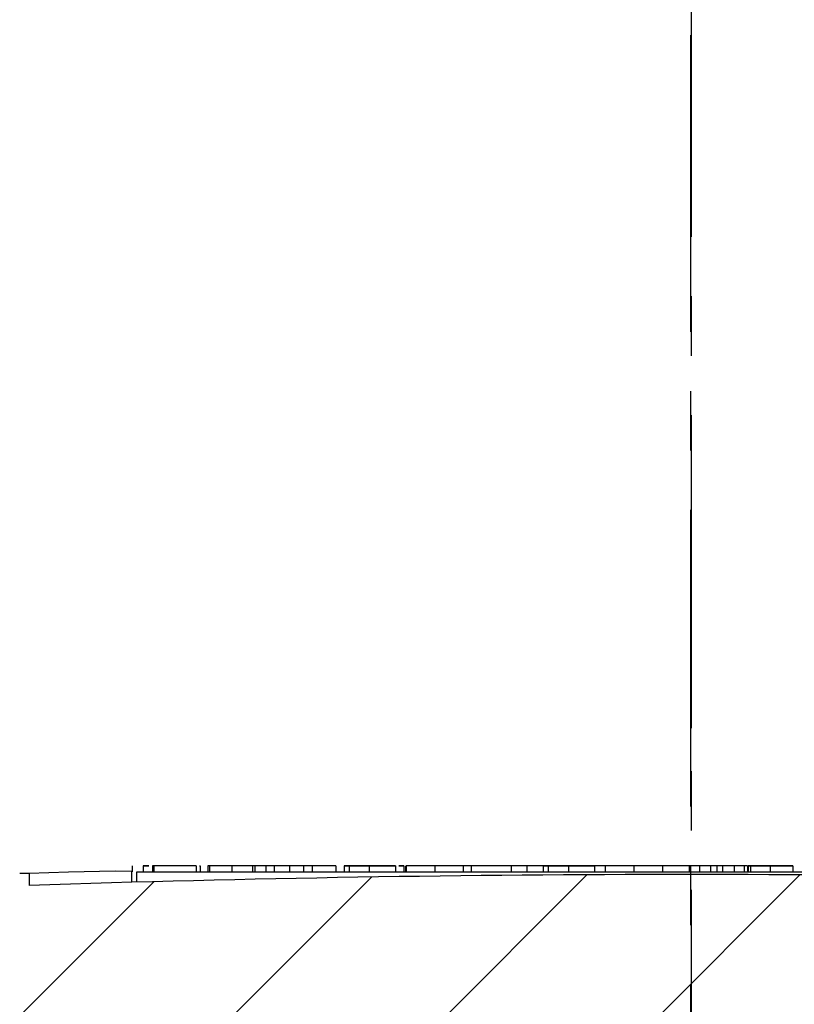
# Model space of a CAD drawing. Extents: x -2439 to 928, y 874 to 3431.
# Drawn here: x -1744 to -1728, y 1747 to 1768 of the extents above; entities that cross this region are included whole.
import ezdxf

# ---------------------------------------------------------------- set-up
doc = ezdxf.new("R2010")
doc.units = 0
doc.header["$LTSCALE"] = 5
doc.linetypes.add('CENTER', pattern=[2, 1.25, -0.25, 0.25, -0.25])
for name, color, linetype in [('HOMETECH_SM600_C_CENTRE_LI', 7, 'CENTER'), ('HOMETECH_SM600_C_NORMAL_LI', 7, 'CONTINUOUS'), ('HOMETECH_SM600_CO_CENTRE_L', 7, 'CENTER')]:
    doc.layers.add(name, color=color, linetype=linetype)

msp = doc.modelspace()

# ---------------------------------------------------------------- hatches: boundary and pattern name
at = {"layer": 'HOMETECH_SM600_C_NORMAL_LI'}
h = msp.add_hatch(dxfattribs=at)
h.set_pattern_fill('ANSI31', color=256, scale=25.4, angle=-3.180554681463517e-14, style=0)
h.set_pattern_definition([(45.00000209717171, (-3561.078394951584, -177.8672787679413), (-2.245064112442358, 2.245063948092215), [])])
edge = h.paths.add_edge_path(flags=0)
edge.add_line((-2013.503066886937, 1531.247786754127), (-2012.793516119105, 1551.566662258833))
edge.add_arc((-2009.188913284212, 1551.440786754126), 3.606800000000012, 97.72248073028942, 177.9999999999993, ccw=False)
edge.add_arc((-2010.281113284196, 1559.495070282788), 4.521199999999974, 277.7224807302924, 340.0000000000014)
edge.add_line((-2006.032575007113, 1557.948728810789), (-1972.279091078635, 1650.685663732207))
edge.add_arc((-1900.674513374768, 1624.623728810783), 76.19999999999996, 119.62052048438699, 159.9999999999991, ccw=False)
edge.add_arc((-1730.293880468111, 1324.949528784276), 420.9233473833625, 60.37947951561142, 119.62052048438679, ccw=False)
edge.add_arc((-1559.913247561512, 1624.623728810783), 76.19999999999996, 19.99999999999909, 60.37947951561142, ccw=False)
edge.add_line((-1488.308669857615, 1650.685663732202), (-1454.555185929137, 1557.948728810783))
edge.add_arc((-1450.306647652025, 1559.495070282788), 4.521199999999974, 200.0000000000002, 262.2775192697069)
edge.add_arc((-1451.398847652039, 1551.440786754126), 3.606800000000012, 1.9999999999989768, 82.27751926970888, ccw=False)
edge.add_line((-1447.794244817131, 1551.566662258835), (-1447.084694049299, 1531.247786754129))
edge.add_line((-1447.084694049314, 1531.247786754127), (-1443.450280062512, 1531.247786754127))
edge.add_line((-1443.450280062527, 1531.247786754127), (-1444.164257455262, 1551.693424210756))
edge.add_arc((-1451.398847652039, 1551.440786754126), 7.239000000000012, 2.000000000001666, 82.27751926970862)
edge.add_arc((-1450.306647652025, 1559.495070282788), 0.8889999999999756, 199.9999999999895, 262.2775192697002, ccw=False)
edge.add_line((-1451.142034391924, 1559.191014375366), (-1484.895518320402, 1651.927949296784))
edge.add_arc((-1559.913247561512, 1624.623728810783), 79.83219999999997, 19.99999999999981, 60.37947951561221)
edge.add_arc((-1730.293880468111, 1324.949528784276), 424.5555473833624, 60.37947951561227, 87.05559073444566)
edge.add_line((-1708.485727134823, 1748.944596281737), (-1708.485727134823, 1749.198931843664))
edge.add_arc((-1730.293880468111, 1324.949528784276), 424.8095473833624, 87.0573527909243, 87.08378897641214)
edge.add_line((-1708.681477478291, 1749.208948933152), (-1708.681477478291, 1748.954619379884))
edge.add_arc((-1730.293880468111, 1324.949528784276), 424.5555473833624, 87.08204277743629, 87.24260482181612)
edge.add_line((-1709.869765653821, 1749.013519648909), (-1709.869765653821, 1749.267813898306))
edge.add_arc((-1730.293880468111, 1324.949528784276), 424.8095473833624, 87.24425478261564, 87.26649962544312)
edge.add_line((-1710.034506959368, 1749.275711494101), (-1710.034506959373, 1749.02142198049))
edge.add_arc((-1730.293880468111, 1324.949528784276), 424.5555473833624, 87.26486300373983, 87.32458196303755)
edge.add_line((-1710.476524823105, 1749.042307818799), (-1710.476524823114, 1749.296584816594))
edge.add_arc((-1730.293880468111, 1324.949528784276), 424.8095473833624, 87.32618279822813, 87.34913942835318)
edge.add_line((-1710.646549026882, 1749.304490950733), (-1710.646549026882, 1749.050218693199))
edge.add_arc((-1730.293880468111, 1324.949528784276), 424.5555473833624, 87.34755235721319, 87.48815910450651)
edge.add_line((-1711.68737173493, 1749.097157148211), (-1711.68737173493, 1749.351401283469))
edge.add_arc((-1730.293880468111, 1324.949528784276), 424.8095473833624, 87.48966193389273, 87.5108788514343)
edge.add_line((-1711.844531171395, 1749.358262269564), (-1711.844531171395, 1749.104022246877))
edge.add_arc((-1730.293880468111, 1324.949528784276), 424.5555473833624, 87.50938873976494, 87.56095783292766)
edge.add_line((-1712.22629904301, 1749.120455788277), (-1712.22629904301, 1749.374685966911))
edge.add_arc((-1730.293880468111, 1324.949528784276), 424.8095473833624, 87.56241705357824, 87.58625854723697)
edge.add_line((-1712.402909242046, 1749.382167369771), (-1712.402909242046, 1749.127941675095))
edge.add_arc((-1730.293880468111, 1324.949528784276), 424.5555473833624, 87.58481361592044, 87.7473331630045)
edge.add_line((-1713.606162176868, 1749.176982955051), (-1713.606162176868, 1749.431179278484))
edge.add_arc((-1730.293880468111, 1324.949528784276), 424.8095473833624, 87.74868076010662, 87.7488703294822)
edge.add_line((-1713.607566621118, 1749.431234489314), (-1713.607566621143, 1749.177038198966))
edge.add_arc((-1730.293880468111, 1324.949528784276), 424.5555473833624, 87.74752284597304, 87.79937769873928)
edge.add_line((-1713.991515382681, 1749.191966202564), (-1713.991515382681, 1749.446153553756))
edge.add_arc((-1730.293880468111, 1324.949528784276), 424.8095473833624, 87.80069413062846, 87.83001878516778)
edge.add_line((-1714.208779878878, 1749.454441697063), (-1714.208779878878, 1749.200259311664))
edge.add_arc((-1730.293880468111, 1324.949528784276), 424.5555473833624, 87.82871992297365, 88.11736705506003)
edge.add_line((-1716.346283457962, 1749.275909476815), (-1716.346283457962, 1749.530046572952))
edge.add_arc((-1730.293880468111, 1324.949528784276), 424.8095473833624, 88.11849311445351, 88.14490879655342)
edge.add_line((-1716.54203380143, 1749.536431857505), (-1716.54203380143, 1749.282298585578))
edge.add_arc((-1730.293880468111, 1324.949528784276), 424.5555473833624, 88.14379855777297, 91.88263294493976)
edge.add_line((-1744.241477478259, 1749.275909476815), (-1744.241477478259, 1749.530046572952))
edge.add_arc((-1730.293880468111, 1324.949528784276), 424.8095473833624, 91.88150688554627, 91.90874705621671)
edge.add_line((-1744.443334493139, 1749.523367472971), (-1744.443334493139, 1749.269226376532))
edge.add_arc((-1730.293880468111, 1324.949528784276), 424.5555473833624, 91.90988943051994, 92.89068062757512)
edge.add_line((-1751.704426443139, 1748.964860270109), (-1751.704426443141, 1749.219183684449))
edge.add_arc((-1730.293880468111, 1324.949528784276), 424.8095473833624, 92.88895077962492, 92.91621102358759)
edge.add_line((-1751.906283457989, 1749.208948933152), (-1751.906283457989, 1748.954619379884))
edge.add_arc((-1730.293880468111, 1324.949528784276), 424.5555473833624, 92.91795722256344, 119.6205204843877)
edge.add_arc((-1900.674513374768, 1624.623728810783), 79.83219999999997, 119.6205204843879, 160.0000000000002)
edge.add_line((-1975.692242615849, 1651.927949296787), (-2009.445726544327, 1559.191014375369))
edge.add_arc((-2010.281113284196, 1559.495070282788), 0.8889999999999756, 277.7224807302882, 340.00000000000654, ccw=False)
edge.add_arc((-2009.188913284212, 1551.440786754126), 7.239000000000012, 97.72248073029131, 177.9999999999984)
edge.add_line((-2016.42350348099, 1551.693424210757), (-2017.137480873725, 1531.247786754127))
edge.add_line((-2017.137480873753, 1531.247786754128), (-2013.50306688695, 1531.247786754128))

# ---------------------------------------------------------------- linework, layer by layer
at = {"layer": 'HOMETECH_SM600_C_CENTRE_LI'}
msp.add_line((-1730.293880468113, 1779.18431734579), (-1730.293880468114, 1189.292714178875), dxfattribs=at)
at = {"layer": 'HOMETECH_SM600_C_NORMAL_LI'}
for p, q in [((-1730.293880468114, 1755.585901065857), (-1730.293880468113, 1752.585642727995)), ((-1730.293880468113, 1755.585901065857), (-1730.293880468113, 1752.585642727995)), ((-1742.071476084988, 1749.687762764905), (-1742.071476084988, 1749.560804871533)), ((-1741.843886924784, 1749.687762764904), (-1741.843886924784, 1749.560804871533)), ((-1741.648810235689, 1749.687762764905), (-1741.648810235689, 1749.560804871533)), ((-1741.616296833257, 1749.687762764904), (-1741.648810235689, 1749.687762764905)), ((-1741.616296833257, 1749.687762764904), (-1741.616296833257, 1749.560804871533)), ((-1740.722194565365, 1749.687762764904), (-1741.616296833257, 1749.687762764904)), ((-1740.722194565365, 1749.687762764904), (-1740.722194565365, 1749.560804871532)), ((-1740.640912456314, 1749.687762764904), (-1740.640912456314, 1749.560804871532)), ((-1740.47834823827, 1749.687762764904), (-1740.47834823827, 1749.560804871533)), ((-1740.445835767219, 1749.687762764904), (-1740.445835767219, 1749.560804871533)), ((-1739.975669672589, 1749.687762764904), (-1739.975669672589, 1749.560804871532)), ((-1739.535477263729, 1749.687762764904), (-1739.535477263729, 1749.560804871533)), ((-1739.486707625787, 1749.687762764904), (-1739.535477263729, 1749.687762764904)), ((-1739.486707625787, 1749.687762764904), (-1739.486707625787, 1749.560804871532)), ((-1739.25911753426, 1749.687762764904), (-1739.486707625787, 1749.687762764904)), ((-1739.25911753426, 1749.687762764904), (-1739.25911753426, 1749.560804871532)), ((-1739.080297080676, 1749.687762764904), (-1739.25911753426, 1749.687762764904)), ((-1739.080297080676, 1749.687762764904), (-1739.080297080676, 1749.560804871532)), ((-1739.047784609626, 1749.687762764904), (-1739.080297080676, 1749.687762764904)), ((-1738.651026291649, 1749.687762764904), (-1738.859057677815, 1749.687762764904)), ((-1738.760503260295, 1749.687762764904), (-1738.760503260295, 1749.560804871532)), ((-1738.462553610902, 1749.687762764904), (-1738.462553610902, 1749.560804871532)), ((-1738.283733157346, 1749.687762764904), (-1738.462553610902, 1749.687762764904)), ((-1738.283733157346, 1749.687762764904), (-1738.283733157346, 1749.560804871532)), ((-1737.779784733335, 1749.687762764904), (-1738.283733157346, 1749.687762764904)), ((-1737.779784733335, 1749.687762764904), (-1737.779784733335, 1749.560804871533)), ((-1737.39928358225, 1749.687762764905), (-1737.607314502697, 1749.687762764904)), ((-1737.607314502697, 1749.687762764904), (-1737.402331335375, 1749.687762764905)), ((-1737.607314502697, 1749.687762764904), (-1737.607314502697, 1749.560804871533)), ((-1737.50342593516, 1749.687762764904), (-1737.50342593516, 1749.560804871533)), ((-1737.402331335375, 1749.687762764905), (-1737.244339445511, 1749.687762764904)), ((-1737.084823446225, 1749.687762764904), (-1736.70686201183, 1749.687762764904)), ((-1736.528041558217, 1749.687762764905), (-1737.078219437848, 1749.687762764905)), ((-1737.078219437848, 1749.687762764905), (-1737.078219437848, 1749.560804871533)), ((-1736.70686201183, 1749.687762764904), (-1737.046468322973, 1749.687762764904)), ((-1736.890000542531, 1749.687762764905), (-1736.70686201183, 1749.687762764904)), ((-1736.70686201183, 1749.687762764904), (-1736.528041558217, 1749.687762764905)), ((-1736.528041558217, 1749.687762764905), (-1736.528041558217, 1749.560804871533)), ((-1736.349221104661, 1749.687762764905), (-1736.349221104661, 1749.560804871533)), ((-1736.316708167891, 1749.687762764905), (-1736.316708167891, 1749.560804871533)), ((-1736.30045193238, 1749.687762764904), (-1736.30045193238, 1749.560804871533)), ((-1735.60676050363, 1749.687762764904), (-1735.887437378864, 1749.687762764904)), ((-1735.699726985673, 1749.687762764905), (-1735.699726985673, 1749.560804871533)), ((-1734.934913711528, 1749.687762764904), (-1735.203906213741, 1749.687762764904)), ((-1735.097477929572, 1749.687762764904), (-1735.097477929572, 1749.560804871533)), ((-1734.934913711528, 1749.687762764904), (-1734.934913711528, 1749.560804871533)), ((-1734.089580383057, 1749.687762764905), (-1734.934913711528, 1749.687762764904)), ((-1734.089580383057, 1749.687762764905), (-1734.089580383057, 1749.560804871533)), ((-1734.082976374681, 1749.687762764904), (-1734.089580383057, 1749.687762764905)), ((-1733.761912230279, 1749.687762764904), (-1733.761912230279, 1749.560804871532)), ((-1733.413161495577, 1749.687762764905), (-1733.761912230279, 1749.687762764904)), ((-1733.20513034227, 1749.687762764904), (-1733.413161495577, 1749.687762764905)), ((-1733.413161495577, 1749.687762764905), (-1733.208178328256, 1749.687762764905)), ((-1733.413161495577, 1749.687762764905), (-1733.413161495577, 1749.560804871533)), ((-1733.309272928069, 1749.687762764905), (-1733.309272928069, 1749.560804871533)), ((-1733.208178328256, 1749.687762764905), (-1733.050186438362, 1749.687762764905)), ((-1732.890670439105, 1749.687762764904), (-1732.512709004681, 1749.687762764904)), ((-1732.333888551097, 1749.687762764905), (-1732.884066197927, 1749.687762764904)), ((-1732.884066197927, 1749.687762764904), (-1732.884066197927, 1749.560804871533)), ((-1732.512709004681, 1749.687762764904), (-1732.852315548713, 1749.687762764904)), ((-1732.695847535411, 1749.687762764905), (-1732.512709004681, 1749.687762764904)), ((-1732.512709004681, 1749.687762764904), (-1732.333888551097, 1749.687762764905)), ((-1732.333888551097, 1749.687762764905), (-1732.333888551097, 1749.560804871533)), ((-1732.106298808816, 1749.687762764904), (-1732.106298808816, 1749.560804871533)), ((-1731.505573745693, 1749.687762764905), (-1731.505573745693, 1749.560804871533)), ((-1731.082145084969, 1749.687762764905), (-1731.114657905324, 1749.687762764904)), ((-1730.336128410585, 1749.687762764904), (-1731.082145084969, 1749.687762764905)), ((-1730.903324631414, 1749.687762764905), (-1730.903324631414, 1749.560804871533)), ((-1730.336128410585, 1749.687762764904), (-1730.336128410585, 1749.560804871533)), ((-1730.124541111196, 1749.687762764905), (-1730.336128410585, 1749.687762764904)), ((-1730.124541111196, 1749.687762764905), (-1730.124541111196, 1749.560804871533)), ((-1729.888315185577, 1749.687762764904), (-1730.124541111196, 1749.687762764905)), ((-1729.888315185577, 1749.687762764904), (-1729.888315185577, 1749.560804871533)), ((-1729.75927994807, 1749.687762764904), (-1729.75927994807, 1749.560804871532)), ((-1729.639388930394, 1749.687762764904), (-1729.639388930394, 1749.560804871532)), ((-1729.393510806745, 1749.687762764904), (-1729.639388930394, 1749.687762764904)), ((-1729.393510806745, 1749.687762764904), (-1729.393510806745, 1749.560804871533)), ((-1729.181923456366, 1749.687762764905), (-1729.393510806745, 1749.687762764904)), ((-1729.181923456366, 1749.687762764905), (-1729.181923456366, 1749.560804871533)), ((-1729.109023716177, 1749.687762764904), (-1729.181923456366, 1749.687762764905)), ((-1729.109023716177, 1749.687762764904), (-1729.109023716177, 1749.560804871532)), ((-1729.098863452549, 1749.687762764904), (-1729.098863452549, 1749.560804871532)), ((-1729.050094163853, 1749.687762764904), (-1729.050094163853, 1749.560804871532)), ((-1728.33481223313, 1749.687762764904), (-1728.634793795522, 1749.687762764904)), ((-1728.631999711411, 1749.687762764904), (-1728.155991779517, 1749.687762764904)), ((-1728.155991779517, 1749.687762764904), (-1728.630729736666, 1749.687762764904)), ((-1728.630729736666, 1749.687762764904), (-1728.630729736666, 1749.560804871532)), ((-1728.614219250063, 1749.687762764904), (-1728.33481223313, 1749.687762764904)), ((-1728.33481223313, 1749.687762764904), (-1728.596184770482, 1749.687762764904)), ((-1728.576372279691, 1749.687762764904), (-1728.33481223313, 1749.687762764904)), ((-1728.155991779517, 1749.687762764904), (-1728.155991779517, 1749.560804871533)), ((-1744.241477478288, 1749.530046572949), (-1744.241477478288, 1749.275909476815)), ((-1742.079480802546, 1749.341459778759), (-1742.079480802546, 1749.570341614697)), ((-1741.977880028913, 1749.560804871532), (-1718.635280867944, 1749.560804871532)), ((-1741.977880028913, 1749.344320801709), (-1741.977880028913, 1749.560804871532))]:
    msp.add_line(p, q, dxfattribs=at)
at = {"layer": 'HOMETECH_SM600_C_NORMAL_LI', "flags": 128}
msp.add_lwpolyline([(-1742.08580913944, 1749.570341614696), (-1742.079606531093, 1749.570937661152), (-1742.430088361631, 1749.577732590649), (-1743.415644643734, 1749.555559662793), (-1744.241477241616, 1749.530048874829)], dxfattribs=at)
at = {"layer": 'HOMETECH_SM600_C_NORMAL_LI'}
for radius, start, end in [(424.8095473833627, 91.88150688552368, 91.90874705614966), (424.5555473833625, 88.14379855775589, 91.88263294486731)]:
    msp.add_arc((-1730.293880468111, 1324.949528784276), radius, start, end, dxfattribs=at)
for points, knots in [([(-1741.720380512874, 1749.687762764904), (-1741.721738031418, 1749.687762764904), (-1741.778984917466, 1749.687762764912), (-1741.823841359954, 1749.687762764904), (-1741.837200941744, 1749.687762764904), (-1741.843886924784, 1749.687762764904)], [0, 0, 0, 0, 0.01198798055759171, 0.5055360462144599, 0.9999999999999999, 0.9999999999999999, 0.9999999999999999, 0.9999999999999999]), ([(-1741.843886924784, 1749.687762764904), (-1741.840178278908, 1749.687762764905), (-1741.834613267441, 1749.687762764905), (-1741.749110855126, 1749.687762764904), (-1741.72058912916, 1749.687762764905)], [0, 0, 0, 0, 0.6664219731958096, 1, 1, 1, 1]), ([(-1740.445835767219, 1749.687762764904), (-1740.453833446889, 1749.687762764904), (-1740.475224993592, 1749.687762764905), (-1740.477145655947, 1749.687762764904), (-1740.47834823827, 1749.687762764904)], [0, 0, 0, 0, 0.3738710341531215, 1, 1, 1, 1]), ([(-1739.975669672589, 1749.687762764904), (-1740.038514837877, 1749.687762764904), (-1740.163881673674, 1749.687762764904), (-1740.326126728491, 1749.687762764904), (-1740.425429390387, 1749.687762764905), (-1740.439029541762, 1749.687762764905), (-1740.445835767219, 1749.687762764904)], [0, 0, 0, 0, 0.2807981128448564, 0.5601508207114766, 0.7798765186653612, 1, 1, 1, 1]), ([(-1739.535477263729, 1749.687762764904), (-1739.539724761817, 1749.687762764905), (-1739.548221268538, 1749.687762764904), (-1739.611437076579, 1749.687762764905), (-1739.748768533485, 1749.687762764905), (-1739.882146277196, 1749.687762764905), (-1739.975669672589, 1749.687762764904)], [0, 0, 0, 0, 0.1870289216592824, 0.3741243585297536, 0.5611410607531524, 0.9999999999999999, 0.9999999999999999, 0.9999999999999999, 0.9999999999999999]), ([(-1738.760503260295, 1749.687762764904), (-1738.797691503503, 1749.687762764904), (-1738.871892323303, 1749.687762764904), (-1738.98105149046, 1749.687762764904), (-1739.079740767127, 1749.687762764905), (-1739.080067320545, 1749.687762764905), (-1739.080297080676, 1749.687762764904)], [0, 0, 0, 0, 0.1875622090984415, 0.3742384283197472, 0.5597196667574995, 1, 1, 1, 1]), ([(-1738.462553610902, 1749.687762764904), (-1738.463049798498, 1749.687762764904), (-1738.464036090059, 1749.687762764904), (-1738.510915278712, 1749.687762764904), (-1738.633339563115, 1749.687762764904), (-1738.718028674128, 1749.687762764904), (-1738.760503260295, 1749.687762764904)], [0, 0, 0, 0, 0.2817886477531671, 0.5601223637719586, 0.7793857989278986, 1, 1, 1, 1]), ([(-1738.491346379618, 1749.687762764905), (-1738.497653134364, 1749.687762764904), (-1738.531234209157, 1749.687762764905), (-1738.565400789572, 1749.687762764904), (-1738.572696946438, 1749.687762764904), (-1738.576349122355, 1749.687762764904)], [0, 0, 0, 0, 0.1035307456469769, 0.5512619195561579, 1, 1, 1, 1]), ([(-1737.078219437848, 1749.687762764905), (-1737.136680147603, 1749.687762764904), (-1737.252742044358, 1749.687762764904), (-1737.408946225936, 1749.687762764904), (-1737.489584020215, 1749.687762764904), (-1737.498809304692, 1749.687762764904), (-1737.50342593516, 1749.687762764904)], [0, 0, 0, 0, 0.2816711149378788, 0.5592009404433335, 0.779409904527559, 1, 1, 1, 1]), ([(-1737.50342593516, 1749.687762764904), (-1737.498181386232, 1749.687762764904), (-1737.487702237057, 1749.687762764904), (-1737.370869075086, 1749.687762764904), (-1737.244384855694, 1749.687762764904), (-1737.167121628176, 1749.687762764904)], [0, 0, 0, 0, 0.2805169965350023, 0.5605018614363896, 1, 1, 1, 1]), ([(-1737.265676045696, 1749.687762764904), (-1737.294003242008, 1749.687762764905), (-1737.344605980579, 1749.687762764904), (-1737.382571151444, 1749.687762764904), (-1737.39928358225, 1749.687762764905)], [0, 0, 0, 0, 0.5597957175829044, 1, 1, 1, 1]), ([(-1737.046468322973, 1749.687762764904), (-1737.083362298574, 1749.687762764904), (-1737.156771938746, 1749.687762764904), (-1737.258361066539, 1749.687762764904), (-1737.314842962303, 1749.687762764905), (-1737.321348864287, 1749.687762764904), (-1737.324605481605, 1749.687762764904)], [0, 0, 0, 0, 0.2815631184118048, 0.560239087810936, 0.7798717226540473, 1, 1, 1, 1]), ([(-1737.324605481605, 1749.687762764904), (-1737.32074136068, 1749.687762764904), (-1737.313024591735, 1749.687762764904), (-1737.224882121598, 1749.687762764904), (-1737.137969165189, 1749.687762764904), (-1737.084823446225, 1749.687762764904)], [0, 0, 0, 0, 0.2804072146515947, 0.5599818773188496, 1, 1, 1, 1]), ([(-1737.167121628176, 1749.687762764904), (-1737.186771259054, 1749.687762764904), (-1737.221852326613, 1749.687762764905), (-1737.252288015203, 1749.687762764904), (-1737.265676045696, 1749.687762764904)], [0, 0, 0, 0, 0.5601206638095627, 0.9999999999999999, 0.9999999999999999, 0.9999999999999999, 0.9999999999999999]), ([(-1737.244339445511, 1749.687762764904), (-1737.220392803916, 1749.687762764904), (-1737.18095270788, 1749.687762764904), (-1737.121079983182, 1749.687762764904), (-1737.062659292329, 1749.687762764904), (-1737.00628895111, 1749.687762764904), (-1736.978140910993, 1749.687762764904)], [0, 0, 0, 0, 0.3406008634649966, 0.5609692998358927, 0.7807738343355481, 0.9999999999999999, 0.9999999999999999, 0.9999999999999999, 0.9999999999999999]), ([(-1736.978140910993, 1749.687762764904), (-1736.961754769109, 1749.687762764905), (-1736.932485966499, 1749.687762764904), (-1736.902985270943, 1749.687762764904), (-1736.890000542531, 1749.687762764905)], [0, 0, 0, 0, 0.5598500927299586, 0.9999999999999999, 0.9999999999999999, 0.9999999999999999, 0.9999999999999999]), ([(-1736.457741605023, 1749.687762764905), (-1736.428355403441, 1749.687762764905), (-1736.36266204423, 1749.687762764904), (-1736.35400541679, 1749.687762764905), (-1736.349221104661, 1749.687762764905)], [0, 0, 0, 0, 0.4473237774559753, 1, 1, 1, 1]), ([(-1736.349221104661, 1749.687762764905), (-1736.350317201017, 1749.687762764905), (-1736.351867891957, 1749.687762764904), (-1736.431541477323, 1749.687762764904), (-1736.454898277174, 1749.687762764904)], [0, 0, 0, 0, 0.7068438708702083, 1, 1, 1, 1]), ([(-1735.699726985673, 1749.687762764905), (-1735.793041884921, 1749.687762764904), (-1735.979489894082, 1749.687762764904), (-1736.184850930404, 1749.687762764904), (-1736.285646107914, 1749.687762764904), (-1736.295513608922, 1749.687762764905), (-1736.30045193238, 1749.687762764904)], [0, 0, 0, 0, 0.2795645534753298, 0.5585844794097282, 0.7790876733023152, 1, 1, 1, 1]), ([(-1735.69820287628, 1749.687762764904), (-1735.767745436802, 1749.687762764904), (-1735.906828208237, 1749.687762764905), (-1736.050942114809, 1749.687762764904), (-1736.114029111333, 1749.687762764904), (-1736.119095140741, 1749.687762764904), (-1736.121631478796, 1749.687762764904)], [0, 0, 0, 0, 0.2791005391188426, 0.5581916481082196, 0.7788059937553149, 1, 1, 1, 1]), ([(-1735.097477929572, 1749.687762764904), (-1735.103721269079, 1749.687762764904), (-1735.116173108392, 1749.687762764904), (-1735.264244689599, 1749.687762764904), (-1735.475845779372, 1749.687762764905), (-1735.625048801616, 1749.687762764904), (-1735.699726985673, 1749.687762764905)], [0, 0, 0, 0, 0.280570066573132, 0.5595744666853728, 0.7795609061312698, 1, 1, 1, 1]), ([(-1735.276298383156, 1749.687762764905), (-1735.280607636516, 1749.687762764904), (-1735.289204200693, 1749.687762764905), (-1735.391466812194, 1749.687762764904), (-1735.538572737067, 1749.687762764905), (-1735.644977810931, 1749.687762764904), (-1735.69820287628, 1749.687762764904)], [0, 0, 0, 0, 0.2806569890319413, 0.5598848792014397, 0.779849257129344, 1, 1, 1, 1]), ([(-1733.761912230279, 1749.687762764904), (-1733.821539615856, 1749.687762764904), (-1733.939572887895, 1749.687762764904), (-1734.03992405501, 1749.687762764905), (-1734.089580383057, 1749.687762764905)], [0, 0, 0, 0, 0.5051743845082114, 1, 1, 1, 1]), ([(-1733.949368838126, 1749.687762764904), (-1733.977696098962, 1749.687762764904), (-1734.028299206802, 1749.687762764905), (-1734.066264002373, 1749.687762764905), (-1734.082976374681, 1749.687762764904)], [0, 0, 0, 0, 0.5597929075410646, 0.9999999999999999, 0.9999999999999999, 0.9999999999999999, 0.9999999999999999]), ([(-1733.730161348263, 1749.687762764905), (-1733.767055333323, 1749.687762764905), (-1733.840464966743, 1749.687762764904), (-1733.94205427041, 1749.687762764904), (-1733.998535821993, 1749.687762764905), (-1734.005041845514, 1749.687762764905), (-1734.008298506866, 1749.687762764904)], [0, 0, 0, 0, 0.281562378709776, 0.5602374200123719, 0.7798720261098623, 1, 1, 1, 1]), ([(-1733.850814420606, 1749.687762764904), (-1733.870464198022, 1749.687762764904), (-1733.905545591777, 1749.687762764904), (-1733.935980930277, 1749.687762764905), (-1733.949368838126, 1749.687762764904)], [0, 0, 0, 0, 0.5601196331700077, 0.9999999999999999, 0.9999999999999999, 0.9999999999999999, 0.9999999999999999]), ([(-1732.884066197927, 1749.687762764904), (-1732.942526971972, 1749.687762764904), (-1733.058588989566, 1749.687762764904), (-1733.214793463725, 1749.687762764904), (-1733.295430966122, 1749.687762764904), (-1733.304656280518, 1749.687762764905), (-1733.309272928069, 1749.687762764905)], [0, 0, 0, 0, 0.281671345009823, 0.5592013644148688, 0.7794100169734374, 0.9999999999999999, 0.9999999999999999, 0.9999999999999999, 0.9999999999999999]), ([(-1733.309272928069, 1749.687762764905), (-1733.304028379112, 1749.687762764904), (-1733.293549229995, 1749.687762764905), (-1733.176716019247, 1749.687762764905), (-1733.050231703201, 1749.687762764904), (-1732.972968388254, 1749.687762764904)], [0, 0, 0, 0, 0.2805168800447644, 0.560501628676892, 1, 1, 1, 1]), ([(-1733.071523038547, 1749.687762764905), (-1733.099850142688, 1749.687762764905), (-1733.15045274447, 1749.687762764904), (-1733.188417904508, 1749.687762764905), (-1733.20513034227, 1749.687762764904)], [0, 0, 0, 0, 0.5597954081061276, 1, 1, 1, 1]), ([(-1732.852315548713, 1749.687762764904), (-1732.889209458597, 1749.687762764904), (-1732.962618973332, 1749.687762764904), (-1733.064207831099, 1749.687762764904), (-1733.120689996103, 1749.687762764904), (-1733.127195872505, 1749.687762764905), (-1733.130452474485, 1749.687762764904)], [0, 0, 0, 0, 0.2815627521197111, 0.5602383986091208, 0.7798715480672413, 1, 1, 1, 1]), ([(-1733.130452474485, 1749.687762764904), (-1733.12658824931, 1749.687762764904), (-1733.118871280509, 1749.687762764904), (-1733.030729161947, 1749.687762764904), (-1732.943816196952, 1749.687762764904), (-1732.890670439105, 1749.687762764904)], [0, 0, 0, 0, 0.2804074497431455, 0.5599817424931847, 1, 1, 1, 1]), ([(-1732.972968388254, 1749.687762764904), (-1732.992618103883, 1749.687762764904), (-1733.02769927476, 1749.687762764905), (-1733.058135010644, 1749.687762764905), (-1733.071523038547, 1749.687762764905)], [0, 0, 0, 0, 0.5601214317123759, 0.9999999999999999, 0.9999999999999999, 0.9999999999999999, 0.9999999999999999]), ([(-1733.050186438362, 1749.687762764905), (-1733.026239829072, 1749.687762764905), (-1732.986799763101, 1749.687762764904), (-1732.926926718756, 1749.687762764904), (-1732.868506065737, 1749.687762764904), (-1732.812135715583, 1749.687762764904), (-1732.783987671042, 1749.687762764905)], [0, 0, 0, 0, 0.3406007516352558, 0.5609694439831768, 0.780773906314242, 1, 1, 1, 1]), ([(-1732.783987671042, 1749.687762764905), (-1732.767601529216, 1749.687762764904), (-1732.738332803761, 1749.687762764905), (-1732.708832186057, 1749.687762764905), (-1732.695847535411, 1749.687762764905)], [0, 0, 0, 0, 0.5598515668050907, 1, 1, 1, 1]), ([(-1731.781170605558, 1749.687762764905), (-1731.787414023034, 1749.687762764904), (-1731.799865978704, 1749.687762764904), (-1731.947938096004, 1749.687762764904), (-1732.159538559783, 1749.687762764904), (-1732.308741532637, 1749.687762764904), (-1732.383419778103, 1749.687762764904)], [0, 0, 0, 0, 0.2805710711627586, 0.5595747140749988, 0.7795607755882348, 1, 1, 1, 1]), ([(-1731.959991059142, 1749.687762764904), (-1731.964300294894, 1749.687762764904), (-1731.97289680651, 1749.687762764904), (-1732.07515982529, 1749.687762764905), (-1732.22226571518, 1749.687762764904), (-1732.328670648618, 1749.687762764905), (-1732.38189566871, 1749.687762764904)], [0, 0, 0, 0, 0.2806578992175735, 0.5598855649879437, 0.7798494967747684, 0.9999999999999999, 0.9999999999999999, 0.9999999999999999, 0.9999999999999999]), ([(-1731.505573745693, 1749.687762764905), (-1731.598888596367, 1749.687762764904), (-1731.785336576744, 1749.687762764905), (-1731.99069769901, 1749.687762764905), (-1732.091492836822, 1749.687762764904), (-1732.101360436085, 1749.687762764904), (-1732.106298808816, 1749.687762764904)], [0, 0, 0, 0, 0.2795644413635493, 0.5585844600532132, 0.7790876561372203, 1, 1, 1, 1]), ([(-1730.903324631414, 1749.687762764905), (-1730.909568165625, 1749.687762764904), (-1730.922020391001, 1749.687762764904), (-1731.070091747963, 1749.687762764904), (-1731.281692611774, 1749.687762764904), (-1731.43089555241, 1749.687762764904), (-1731.505573745693, 1749.687762764905)], [0, 0, 0, 0, 0.2805702081516491, 0.559574648921627, 0.7795608493155501, 1, 1, 1, 1]), ([(-1729.75927994807, 1749.687762764904), (-1729.783425241032, 1749.687762764905), (-1729.826541842973, 1749.687762764904), (-1729.869439994705, 1749.687762764905), (-1729.888315185577, 1749.687762764904)], [0, 0, 0, 0, 0.5599999043956232, 0.9999999999999999, 0.9999999999999999, 0.9999999999999999, 0.9999999999999999]), ([(-1729.639388930394, 1749.687762764904), (-1729.66181511894, 1749.687762764904), (-1729.701861732603, 1749.687762764904), (-1729.741735552023, 1749.687762764904), (-1729.75927994807, 1749.687762764904)], [0, 0, 0, 0, 0.5600021186394318, 1, 1, 1, 1]), ([(-1728.859843471895, 1749.687762764904), (-1728.89669907363, 1749.687762764904), (-1728.970311223726, 1749.687762764905), (-1729.048381194349, 1749.687762764904), (-1729.092557964053, 1749.687762764905), (-1729.096760820677, 1749.687762764905), (-1729.098863452549, 1749.687762764904)], [0, 0, 0, 0, 0.2802113839099605, 0.5596696703456254, 0.7797087354490655, 1, 1, 1, 1]), ([(-1729.098863452549, 1749.687762764904), (-1729.094909550702, 1749.687762764905), (-1729.087001068743, 1749.687762764904), (-1729.025180215212, 1749.687762764905), (-1728.87769203775, 1749.687762764904), (-1728.733335005112, 1749.687762764904), (-1728.631999711411, 1749.687762764904)], [0, 0, 0, 0, 0.1871431993012563, 0.374318496818033, 0.5607860751418126, 1, 1, 1, 1]), ([(-1728.630729736666, 1749.687762764904), (-1728.687005414911, 1749.687762764904), (-1728.799115282127, 1749.687762764904), (-1728.945584830035, 1749.687762764904), (-1729.032600733823, 1749.687762764905), (-1729.04426474822, 1749.687762764905), (-1729.050094163853, 1749.687762764904)], [0, 0, 0, 0, 0.2811160953951403, 0.5600268016910348, 0.780111155769101, 1, 1, 1, 1]), ([(-1729.050094163853, 1749.687762764904), (-1729.046522566081, 1749.687762764904), (-1729.039377755304, 1749.687762764904), (-1728.978090049197, 1749.687762764905), (-1728.904657951287, 1749.687762764904), (-1728.859843471895, 1749.687762764904)], [0, 0, 0, 0, 0.2803369757851796, 0.5608007304100375, 1, 1, 1, 1]), ([(-1728.743254458408, 1749.687762764905), (-1728.771176371891, 1749.687762764904), (-1728.826864703929, 1749.687762764905), (-1728.885625568822, 1749.687762764904), (-1728.915916240272, 1749.687762764905), (-1728.918666887497, 1749.687762764904), (-1728.92004288255, 1749.687762764904)], [0, 0, 0, 0, 0.2802898535349289, 0.5590187960986561, 0.7794017505188452, 1, 1, 1, 1]), ([(-1728.92004288255, 1749.687762764904), (-1728.916120592119, 1749.687762764904), (-1728.910223912149, 1749.687762764904), (-1728.868830207233, 1749.687762764904), (-1728.782900489656, 1749.687762764904), (-1728.689128963968, 1749.687762764904), (-1728.614219250063, 1749.687762764904)], [0, 0, 0, 0, 0.2498022945144788, 0.3755469417497108, 0.501153472728031, 0.9999999999999999, 0.9999999999999999, 0.9999999999999999, 0.9999999999999999]), ([(-1728.748588608454, 1749.687762764905), (-1728.768824114224, 1749.687762764904), (-1728.809246528654, 1749.687762764904), (-1728.862034879006, 1749.687762764905), (-1728.867771960642, 1749.687762764905), (-1728.871273710269, 1749.687762764905)], [0, 0, 0, 0, 0.2808687432580958, 0.5610629592988655, 0.9999999999999999, 0.9999999999999999, 0.9999999999999999, 0.9999999999999999]), ([(-1728.871273710269, 1749.687762764905), (-1728.867490394354, 1749.687762764905), (-1728.861804058943, 1749.687762764904), (-1728.822935377386, 1749.687762764904), (-1728.736944358876, 1749.687762764912), (-1728.647719394496, 1749.687762764905), (-1728.576372279691, 1749.687762764904)], [0, 0, 0, 0, 0.2495127239427549, 0.3750183890948928, 0.5002448579978963, 0.9999999999999999, 0.9999999999999999, 0.9999999999999999, 0.9999999999999999]), ([(-1728.596184770482, 1749.687762764904), (-1728.624950853024, 1749.687762764904), (-1728.676282827008, 1749.687762764905), (-1728.726508885266, 1749.687762764904), (-1728.748588608454, 1749.687762764905)], [0, 0, 0, 0, 0.5603930717030678, 1, 1, 1, 1]), ([(-1728.634793795522, 1749.687762764904), (-1728.655114705522, 1749.687762764904), (-1728.691395584661, 1749.687762764904), (-1728.727411185326, 1749.687762764904), (-1728.743254458408, 1749.687762764905)], [0, 0, 0, 0, 0.5600997123877431, 0.9999999999999999, 0.9999999999999999, 0.9999999999999999, 0.9999999999999999])]:
    msp.add_open_spline(points, degree=3, knots=knots, dxfattribs=at)
for points in [[(-1740.651904856662, 1749.687762764904), (-1740.640912456314, 1749.687762764904)], [(-1732.195709035608, 1749.687762764904), (-1732.307109068985, 1749.687762764905)]]:
    msp.add_open_spline(points, degree=1, dxfattribs=at)
at = {"layer": 'HOMETECH_SM600_CO_CENTRE_L'}
msp.add_line((-1730.31298375679, 1767.187382411504), (-1730.31298375679, 1160.06279130614), dxfattribs=at)

doc.saveas('drawing.dxf')
